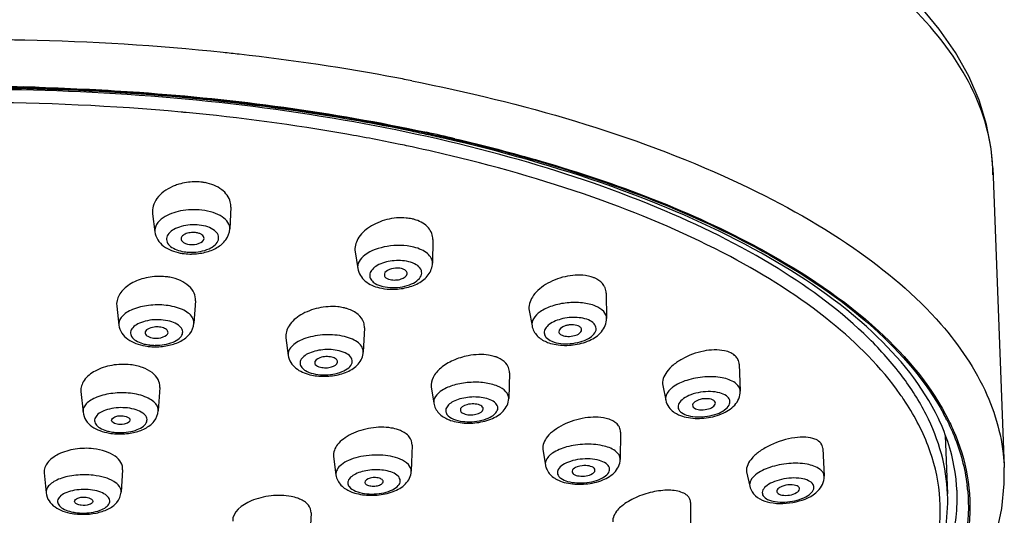
# Model space of a CAD drawing. Units: millimetres. Extents: x 72 to 8980, y -1552 to 626.
# Drawn here: x 7684 to 7727, y -81 to -60 of the extents above; entities that cross this region are included whole.
import ezdxf

# ---------------------------------------------------------------- set-up
doc = ezdxf.new("R2010")
doc.units = ezdxf.units.MM
doc.header["$MEASUREMENT"] = 0

msp = doc.modelspace()

# ---------------------------------------------------------------- linework, layer by layer
for p, q in [((7691.25, -63.915), (7691.224, -63.913)), ((7726.567, -66.336), (7726.567, -66.335)), ((7726.567, -66.335), (7727.071, -79.403)), ((7726.573, -66.64), (7726.567, -66.336)), ((7693.384, -68.058), (7693.338, -69.005)), ((7689.977, -68.339), (7690.075, -69.127)), ((7702.183, -69.464), (7702.169, -70.493)), ((7698.798, -70.005), (7698.912, -70.727)), ((7709.733, -71.798), (7709.751, -72.903)), ((7688.415, -72.365), (7688.508, -73.189)), ((7691.842, -72.138), (7691.777, -73.112)), ((7706.376, -72.558), (7706.502, -73.231)), ((7699.2, -73.316), (7699.153, -74.367)), ((7695.784, -73.755), (7695.887, -74.514)), ((7715.523, -74.901), (7715.568, -76.071)), ((7705.516, -75.268), (7705.486, -76.39)), ((7702.114, -75.887), (7702.223, -76.596)), ((7712.194, -75.828), (7712.326, -76.466)), ((7686.855, -76.086), (7686.947, -76.986)), ((7690.293, -75.905), (7690.226, -76.927)), ((7710.36, -77.862), (7710.346, -79.043)), ((7724.501, -77.997), (7724.6, -80.545)), ((7701.279, -78.423), (7701.241, -79.563)), ((7706.973, -78.62), (7707.085, -79.292)), ((7719.162, -78.563), (7719.224, -79.781)), ((7697.858, -78.916), (7697.965, -79.722)), ((7685.258, -79.629), (7685.339, -80.5)), ((7688.674, -79.497), (7688.604, -80.467)), ((7715.85, -79.587), (7715.987, -80.215)), ((7727.07, -79.392), (7727.071, -79.403)), ((7717.165, -80.463), (7717.178, -80.492)), ((7725.002, -80.387), (7725.003, -80.392)), ((7713.404, -80.922), (7713.4, -82.144)), ((7696.881, -81.38), (7696.823, -82.443))]:
    msp.add_line(p, q)
for points in [[(7726.567, -66.333), (7726.5, -65.52), (7726.3, -64.456), (7725.974, -63.399), (7725.52, -62.35), (7724.939, -61.314), (7724.236, -60.297), (7723.416, -59.308)], [(7709.077, -95.722), (7710.942, -95.083), (7712.738, -94.396), (7714.458, -93.662), (7716.095, -92.883), (7717.636, -92.063), (7719.074, -91.205), (7720.407, -90.31), (7721.623, -89.385), (7722.721, -88.432), (7723.699, -87.453), (7724.554, -86.452), (7725.285, -85.433), (7725.892, -84.396), (7726.375, -83.342), (7726.734, -82.272), (7726.967, -81.191), (7727.071, -80.106), (7727.07, -79.392)]]:
    msp.add_lwpolyline(points)
for centre, radius, start, end in [((7682.229, -166.66), 105.903, 88.81912, 89.21306), ((7682.293, -164.475), 103.717, 84.04844, 88.82957), ((7682.796, -158.888), 98.108, 83.58807, 84.00261), ((7683.431, -153.555), 92.738, 79.32465, 83.61019), ((7684.904, -145.129), 84.185, 78.78812, 79.24713), ((7682.227, -165.279), 102.482, 88.81936, 90.00042), ((7682.226, -165.025), 102.198, 88.71895, 89.99979), ((7682.233, -164.961), 102.164, 88.42469, 88.81912), ((7682.227, -164.99), 102.163, 88.57664, 88.71913), ((7682.282, -160.844), 97.342, 84.7296, 90.03307), ((7682.583, -157.272), 93.758, 84.58193, 84.69612), ((7685.439, -140.706), 77.588, 77.76045, 78.29693), ((7685.841, -138.857), 75.696, 77.178, 77.76068), ((7685.881, -139.241), 76.152, 76.90279, 77.85564), ((7686.189, -137.324), 74.124, 76.79084, 77.17722), ((7685.221, -140.218), 76.492, 78.06699, 78.34292), ((7685.901, -137.072), 73.274, 76.53139, 78.07927), ((7718.629, -66.637), 7.944, 2.8618, 7.1037), ((7718.642, -66.636), 7.931, 2.1761, 2.8589), ((7691.755, -69.179), 2.216, 112.1705, 114.3875), ((7691.84, -69.354), 2.405, 84.3166, 91.3068), ((7691.851, -69.221), 2.272, 83.5402, 84.2669), ((7691.858, -69.169), 2.219, 79.4884, 83.5517), ((7692.576, -68.018), 0.809, 357.2154, 13.5909), ((7700.874, -70.38), 1.857, 76.2935, 77.8479), ((7700.903, -70.267), 1.741, 71.6116, 76.3218), ((7699.822, -100.465), 34.819, 61.2745, 61.487), ((7691.622, -67.72), 2.374, 259.3908, 263.5563), ((7691.645, -67.509), 2.587, 263.5916, 270.6449), ((7691.66, -67.94), 2.08, 263.5964, 270.0215), ((7690.279, -73.643), 2.572, 84.359, 90.8749), ((7690.291, -73.498), 2.427, 83.5404, 84.3135), ((7690.299, -73.436), 2.364, 79.7061, 83.5523), ((7708.714, -72.34), 1.303, 67.1114, 69.9483), ((7708.768, -72.215), 1.167, 61.1506, 67.1557), ((7697.821, -74.589), 2.203, 78.04, 84.1432), ((7697.865, -74.371), 1.98, 76.2949, 77.969), ((7697.898, -74.237), 1.842, 71.8372, 76.323), ((7690.077, -71.589), 2.549, 260.4393, 263.5516), ((7690.098, -71.387), 2.751, 263.5891, 270.2076), ((7690.108, -71.831), 2.244, 263.5924, 269.5634), ((7704.468, -75.886), 1.384, 67.1182, 70.2244), ((7704.532, -75.736), 1.221, 61.3804, 67.1592), ((7714.831, -75.107), 0.775, 53.847, 58.5623), ((7712.839, -83.037), 11.862, 33.809, 35.1173), ((7715.327, -81.962), 10.338, 26.691, 28.3942), ((7709.643, -78.091), 0.818, 53.8682, 59.1787), ((7688.528, -75.318), 2.618, 260.4791, 263.5519), ((7688.55, -75.105), 2.832, 263.5885, 270.0629), ((7688.557, -75.554), 2.323, 263.5908, 269.3814), ((7718.758, -78.591), 0.407, 32.4072, 37.6901), ((7718.777, -78.579), 0.385, 20.7807, 32.3947), ((7717.656, -81.128), 7.853, 5.5945, 7.0688), ((7712.988, -80.941), 0.422, 32.4362, 39.0249), ((7713.018, -80.921), 0.387, 20.8071, 32.423), ((7686.925, -78.732), 2.704, 260.5464, 263.5524), ((7686.949, -78.504), 2.934, 263.5872, 269.8264), ((7686.952, -78.96), 2.424, 263.5884, 269.1052)]:
    msp.add_arc(centre, radius, start, end)
for points, knots in [([(7726.512, -65.654), (7726.36, -64.433), (7725.373, -61.845), (7722.416, -58.495), (7718.101, -55.492), (7712.572, -52.888), (7705.986, -50.761), (7695.827, -48.598), (7687.74, -47.971), (7682.226, -47.971)], [0, 0, 0, 0, 0.073165, 0.159209, 0.262074, 0.383519, 0.521047, 0.6724, 1, 1, 1, 1]), ([(7701.273, -62.551), (7706.064, -63.501), (7712.782, -65.399), (7720.341, -69.497), (7723.205, -71.89), (7724.31, -73.157)], [0, 0, 0, 0, 0.569885, 0.803856, 1, 1, 1, 1]), ([(7701.177, -64.731), (7699.68, -64.421), (7693.421, -63.314), (7687.05, -62.874), (7682.226, -62.874)], [0, 0, 0, 0, 0.240678, 1, 1, 1, 1]), ([(7724.6, -80.545), (7724.577, -79.96), (7724.389, -78.763), (7723.701, -77.021), (7722.62, -75.326), (7720.58, -73.044), (7717.039, -70.431), (7711.737, -67.83), (7705.361, -65.699), (7698.14, -64.118), (7690.333, -63.144), (7684.955, -62.926), (7682.226, -62.926)], [0, 0, 0, 0, 0.035851, 0.073425, 0.113945, 0.158293, 0.260234, 0.380876, 0.518799, 0.67087, 0.832879, 1, 1, 1, 1]), ([(7684.764, -62.858), (7686.362, -62.898), (7692.529, -63.197), (7698.678, -64.064), (7703.136, -65.103)], [0, 0, 0, 0, 0.25875, 1, 1, 1, 1]), ([(7685.041, -62.836), (7686.499, -62.876), (7692.154, -63.154), (7697.792, -63.908), (7701.901, -64.793)], [0, 0, 0, 0, 0.257574, 1, 1, 1, 1]), ([(7700.676, -65.303), (7699.933, -65.15), (7696.874, -64.566), (7693.781, -64.155), (7691.436, -63.933)], [0, 0, 0, 0, 0.243566, 1, 1, 1, 1]), ([(7716.497, -70.065), (7714.558, -68.982), (7710.179, -67.064), (7705.597, -65.741), (7703.126, -65.161)], [0, 0, 0, 0, 0.466589, 1, 1, 1, 1]), ([(7703.136, -65.103), (7704.404, -65.399), (7709.009, -66.603), (7713.512, -68.305), (7716.544, -69.972)], [0, 0, 0, 0, 0.273501, 1, 1, 1, 1]), ([(7703.137, -65.07), (7704.393, -65.362), (7708.96, -66.552), (7713.427, -68.23), (7716.443, -69.869)], [0, 0, 0, 0, 0.273092, 1, 1, 1, 1]), ([(7722.542, -76.213), (7721.705, -75.023), (7719.402, -72.735), (7714.951, -69.944), (7709.355, -67.554), (7705.195, -66.347), (7702.968, -65.813)], [0, 0, 0, 0, 0.193419, 0.425168, 0.695503, 1, 1, 1, 1]), ([(7690.84, -67.161), (7690.582, -67.278), (7690.231, -67.524), (7689.986, -67.989), (7689.964, -68.229), (7689.977, -68.341)], [0, 0, 0, 0, 0.548356, 0.782969, 1, 1, 1, 1]), ([(7691.785, -66.95), (7691.562, -66.954), (7691.265, -67.001), (7690.986, -67.099), (7690.919, -67.127)], [0, 0, 0, 0, 0.754419, 1, 1, 1, 1]), ([(7693.362, -67.828), (7693.311, -67.619), (7692.993, -67.203), (7692.523, -67.035), (7692.263, -66.987)], [0, 0, 0, 0, 0.449106, 1, 1, 1, 1]), ([(7692.125, -68.183), (7691.817, -68.148), (7691.228, -68.172), (7690.66, -68.366), (7690.434, -68.52)], [0, 0, 0, 0, 0.530993, 1, 1, 1, 1]), ([(7690.434, -68.52), (7690.322, -68.596), (7690.132, -68.763), (7690.062, -69.019), (7690.075, -69.127)], [0, 0, 0, 0, 0.55428, 1, 1, 1, 1]), ([(7693.338, -69.005), (7693.342, -68.908), (7693.275, -68.688), (7692.999, -68.442), (7692.602, -68.264), (7692.292, -68.202), (7692.125, -68.183)], [0, 0, 0, 0, 0.184235, 0.405964, 0.680857, 1, 1, 1, 1]), ([(7701.023, -68.527), (7700.742, -68.501), (7700.173, -68.553), (7699.429, -68.869), (7698.89, -69.361), (7698.768, -69.815), (7698.798, -70.006)], [0, 0, 0, 0, 0.284912, 0.564662, 0.804883, 1, 1, 1, 1]), ([(7692.011, -68.834), (7691.751, -68.804), (7691.361, -68.831), (7690.916, -69.003), (7690.68, -69.177), (7690.56, -69.406), (7690.621, -69.649), (7690.825, -69.832), (7691.004, -69.909), (7691.107, -69.941)], [0, 0, 0, 0, 0.321411, 0.464623, 0.582138, 0.675366, 0.762604, 0.8679, 1, 1, 1, 1]), ([(7691.661, -70.02), (7691.924, -70.02), (7692.304, -69.957), (7692.697, -69.724), (7692.865, -69.503), (7692.851, -69.242), (7692.661, -69.038), (7692.371, -68.897), (7692.138, -68.848), (7692.011, -68.834)], [0, 0, 0, 0, 0.311075, 0.437066, 0.53593, 0.621962, 0.721841, 0.848985, 1, 1, 1, 1]), ([(7691.674, -70.095), (7691.872, -70.093), (7692.257, -70.046), (7692.783, -69.849), (7693.199, -69.509), (7693.33, -69.172), (7693.338, -69.005)], [0, 0, 0, 0, 0.274758, 0.531823, 0.768736, 1, 1, 1, 1]), ([(7702.183, -69.462), (7702.185, -69.282), (7702.023, -68.879), (7701.655, -68.683), (7701.452, -68.615)], [0, 0, 0, 0, 0.456763, 1, 1, 1, 1]), ([(7690.075, -69.127), (7690.09, -69.25), (7690.18, -69.491), (7690.541, -69.867), (7690.925, -70.005), (7691.185, -70.053)], [0, 0, 0, 0, 0.241436, 0.483423, 1, 1, 1, 1]), ([(7691.848, -69.162), (7691.769, -69.153), (7691.612, -69.156), (7691.406, -69.213), (7691.251, -69.31), (7691.214, -69.419), (7691.223, -69.462)], [0, 0, 0, 0, 0.312024, 0.60223, 0.830498, 1, 1, 1, 1]), ([(7691.223, -69.462), (7691.229, -69.49), (7691.305, -69.624), (7691.472, -69.665), (7691.591, -69.679)], [0, 0, 0, 0, 0.190508, 1, 1, 1, 1]), ([(7691.591, -69.679), (7691.731, -69.694), (7691.964, -69.681), (7692.206, -69.52), (7692.218, -69.425)], [0, 0, 0, 0, 0.59328, 1, 1, 1, 1]), ([(7692.218, -69.425), (7692.226, -69.361), (7692.146, -69.251), (7691.998, -69.189), (7691.901, -69.168), (7691.848, -69.162)], [0, 0, 0, 0, 0.394446, 0.673721, 1, 1, 1, 1]), ([(7701.349, -69.797), (7700.975, -69.706), (7700.224, -69.7), (7699.493, -69.935), (7699.215, -70.149)], [0, 0, 0, 0, 0.5238, 1, 1, 1, 1]), ([(7702.169, -70.493), (7702.17, -70.418), (7702.127, -70.256), (7701.947, -70.055), (7701.679, -69.896), (7701.466, -69.826), (7701.349, -69.797)], [0, 0, 0, 0, 0.1953, 0.417971, 0.686027, 1, 1, 1, 1]), ([(7699.215, -70.149), (7699.116, -70.225), (7698.95, -70.389), (7698.897, -70.628), (7698.912, -70.727)], [0, 0, 0, 0, 0.552731, 1, 1, 1, 1]), ([(7724.201, -77.263), (7723.524, -75.843), (7721.2, -73.026), (7718.227, -71.031), (7716.497, -70.065)], [0, 0, 0, 0, 0.44251, 1, 1, 1, 1]), ([(7716.544, -69.972), (7718.265, -70.919), (7721.262, -72.892), (7723.661, -75.639), (7724.421, -77.046)], [0, 0, 0, 0, 0.551216, 1, 1, 1, 1]), ([(7716.556, -69.931), (7718.356, -70.917), (7721.472, -72.972), (7723.924, -75.883), (7724.658, -77.366)], [0, 0, 0, 0, 0.553571, 1, 1, 1, 1]), ([(7698.912, -70.727), (7698.946, -70.938), (7699.211, -71.344), (7699.634, -71.513), (7699.854, -71.566)], [0, 0, 0, 0, 0.485202, 1, 1, 1, 1]), ([(7701.13, -70.43), (7700.898, -70.373), (7700.422, -70.359), (7699.869, -70.508), (7699.55, -70.74), (7699.422, -70.94), (7699.439, -71.162), (7699.533, -71.271), (7699.588, -71.317)], [0, 0, 0, 0, 0.312121, 0.609841, 0.728131, 0.822411, 0.90562, 1, 1, 1, 1]), ([(7700.003, -71.508), (7700.282, -71.576), (7700.723, -71.575), (7701.245, -71.421), (7701.541, -71.245), (7701.721, -71.006), (7701.68, -70.726), (7701.447, -70.531), (7701.246, -70.458), (7701.13, -70.43)], [0, 0, 0, 0, 0.312804, 0.46353, 0.58932, 0.685655, 0.768869, 0.86951, 1, 1, 1, 1]), ([(7700.815, -70.732), (7700.729, -70.711), (7700.478, -70.683), (7700.027, -70.841), (7700.071, -71.027)], [0, 0, 0, 0, 0.31648, 1, 1, 1, 1]), ([(7700.312, -71.629), (7700.53, -71.639), (7700.959, -71.604), (7701.547, -71.406), (7702.021, -71.049), (7702.166, -70.675), (7702.169, -70.493)], [0, 0, 0, 0, 0.274406, 0.534719, 0.771196, 1, 1, 1, 1]), ([(7701.065, -70.955), (7701.069, -70.907), (7701, -70.787), (7700.883, -70.748), (7700.815, -70.732)], [0, 0, 0, 0, 0.411111, 1, 1, 1, 1]), ([(7690.239, -71.071), (7689.995, -71.075), (7689.522, -71.146), (7688.913, -71.426), (7688.488, -71.841), (7688.397, -72.207), (7688.415, -72.366)], [0, 0, 0, 0, 0.298277, 0.573203, 0.804945, 1, 1, 1, 1]), ([(7691.842, -72.137), (7691.85, -72.022), (7691.804, -71.774), (7691.561, -71.46), (7691.184, -71.228), (7690.883, -71.14), (7690.721, -71.11)], [0, 0, 0, 0, 0.209365, 0.437311, 0.700591, 1, 1, 1, 1]), ([(7700.071, -71.027), (7700.076, -71.047), (7700.126, -71.143), (7700.237, -71.186), (7700.318, -71.206)], [0, 0, 0, 0, 0.199724, 1, 1, 1, 1]), ([(7700.318, -71.206), (7700.398, -71.226), (7700.567, -71.236), (7700.829, -71.195), (7701.054, -71.07), (7701.065, -70.955)], [0, 0, 0, 0, 0.291626, 0.588313, 1, 1, 1, 1]), ([(7708.831, -71.035), (7708.538, -70.994), (7707.923, -71.041), (7707.221, -71.319), (7706.761, -71.665), (7706.452, -72.014), (7706.34, -72.362), (7706.377, -72.56)], [0, 0, 0, 0, 0.277173, 0.563328, 0.694468, 0.8114, 1, 1, 1, 1]), ([(7709.161, -71.116), (7709.136, -71.107), (7709.028, -71.071), (7708.916, -71.047), (7708.831, -71.035)], [0, 0, 0, 0, 0.239402, 1, 1, 1, 1]), ([(7699.588, -71.317), (7699.614, -71.339), (7699.74, -71.427), (7699.887, -71.48), (7700.003, -71.508)], [0, 0, 0, 0, 0.22116, 1, 1, 1, 1]), ([(7709.69, -71.575), (7709.675, -71.537), (7709.594, -71.378), (7709.45, -71.258), (7709.331, -71.193)], [0, 0, 0, 0, 0.234659, 1, 1, 1, 1]), ([(7690.564, -72.333), (7690.311, -72.304), (7689.814, -72.308), (7689.229, -72.442), (7688.849, -72.634), (7688.647, -72.798), (7688.521, -72.986), (7688.501, -73.125), (7688.508, -73.189)], [0, 0, 0, 0, 0.313333, 0.60481, 0.72879, 0.834033, 0.922002, 1, 1, 1, 1]), ([(7691.777, -73.112), (7691.783, -73.021), (7691.725, -72.841), (7691.526, -72.648), (7691.151, -72.437), (7690.807, -72.36), (7690.564, -72.333)], [0, 0, 0, 0, 0.176274, 0.335825, 0.52846, 1, 1, 1, 1]), ([(7698.046, -72.398), (7697.765, -72.369), (7697.198, -72.408), (7696.45, -72.691), (7695.9, -73.139), (7695.76, -73.574), (7695.784, -73.755)], [0, 0, 0, 0, 0.290103, 0.572915, 0.811424, 1, 1, 1, 1]), ([(7709.27, -72.366), (7709.09, -72.29), (7708.675, -72.199), (7708.03, -72.202), (7707.399, -72.331), (7707.013, -72.505), (7706.854, -72.617)], [0, 0, 0, 0, 0.234003, 0.500932, 0.767391, 1, 1, 1, 1]), ([(7709.751, -72.903), (7709.749, -72.794), (7709.627, -72.547), (7709.4, -72.421), (7709.27, -72.366)], [0, 0, 0, 0, 0.434594, 1, 1, 1, 1]), ([(7699.171, -73.087), (7699.128, -72.95), (7698.928, -72.681), (7698.637, -72.54), (7698.473, -72.487)], [0, 0, 0, 0, 0.453006, 1, 1, 1, 1]), ([(7706.854, -72.617), (7706.741, -72.696), (7706.549, -72.864), (7706.482, -73.125), (7706.502, -73.231)], [0, 0, 0, 0, 0.563986, 1, 1, 1, 1]), ([(7708.96, -72.969), (7708.756, -72.883), (7708.402, -72.84), (7707.941, -72.883), (7707.602, -72.971), (7707.319, -73.104), (7707.116, -73.271), (7707.012, -73.474), (7707.042, -73.612), (7707.073, -73.665)], [0, 0, 0, 0, 0.281744, 0.438987, 0.590469, 0.724846, 0.834761, 0.921322, 1, 1, 1, 1]), ([(7688.508, -73.189), (7688.523, -73.313), (7688.616, -73.558), (7688.893, -73.831), (7689.251, -74.011), (7689.515, -74.079), (7689.654, -74.102)], [0, 0, 0, 0, 0.240578, 0.480487, 0.730411, 1, 1, 1, 1]), ([(7690.445, -72.973), (7690.184, -72.943), (7689.796, -72.964), (7689.349, -73.121), (7689.113, -73.278), (7688.988, -73.493), (7689.051, -73.725), (7689.257, -73.893), (7689.434, -73.966), (7689.536, -73.996)], [0, 0, 0, 0, 0.328245, 0.472916, 0.589407, 0.678941, 0.762208, 0.866339, 1, 1, 1, 1]), ([(7690.28, -73.277), (7690.201, -73.269), (7689.989, -73.261), (7689.625, -73.393), (7689.653, -73.548)], [0, 0, 0, 0, 0.335025, 1, 1, 1, 1]), ([(7690.091, -74.074), (7690.354, -74.077), (7690.73, -74.022), (7691.127, -73.81), (7691.274, -73.632), (7691.295, -73.481), (7691.257, -73.332), (7691.093, -73.165), (7690.803, -73.034), (7690.572, -72.987), (7690.445, -72.973)], [0, 0, 0, 0, 0.316155, 0.441741, 0.537397, 0.578729, 0.62041, 0.718254, 0.84629, 1, 1, 1, 1]), ([(7690.108, -74.139), (7690.305, -74.138), (7690.685, -74.098), (7691.206, -73.92), (7691.628, -73.604), (7691.766, -73.276), (7691.777, -73.112)], [0, 0, 0, 0, 0.276553, 0.53336, 0.768687, 1, 1, 1, 1]), ([(7690.65, -73.524), (7690.654, -73.496), (7690.631, -73.408), (7690.485, -73.316), (7690.356, -73.286), (7690.28, -73.277)], [0, 0, 0, 0, 0.176623, 0.524159, 1, 1, 1, 1]), ([(7706.502, -73.231), (7706.531, -73.388), (7706.697, -73.688), (7706.979, -73.862), (7707.128, -73.925)], [0, 0, 0, 0, 0.496369, 1, 1, 1, 1]), ([(7707.367, -73.896), (7707.615, -74.001), (7708.048, -74.035), (7708.593, -73.938), (7709.007, -73.785), (7709.373, -73.453), (7709.211, -73.094), (7709.051, -73.008), (7708.96, -72.969)], [0, 0, 0, 0, 0.298463, 0.460773, 0.607132, 0.806103, 0.890349, 1, 1, 1, 1]), ([(7707.554, -74.044), (7707.798, -74.084), (7708.295, -74.086), (7708.987, -73.907), (7709.569, -73.541), (7709.754, -73.11), (7709.751, -72.903)], [0, 0, 0, 0, 0.269538, 0.535779, 0.773983, 1, 1, 1, 1]), ([(7708.514, -73.229), (7708.43, -73.193), (7708.284, -73.172), (7708.088, -73.188), (7707.875, -73.231), (7707.636, -73.377), (7707.67, -73.502)], [0, 0, 0, 0, 0.284076, 0.443209, 0.598762, 1, 1, 1, 1]), ([(7708.661, -73.403), (7708.663, -73.368), (7708.629, -73.286), (7708.556, -73.246), (7708.514, -73.229)], [0, 0, 0, 0, 0.433608, 1, 1, 1, 1]), ([(7724.31, -73.157), (7725.113, -74.078), (7726.442, -76.009), (7727.027, -78.307), (7727.07, -79.392)], [0, 0, 0, 0, 0.529428, 1, 1, 1, 1]), ([(7689.653, -73.548), (7689.664, -73.606), (7689.792, -73.716), (7689.935, -73.746), (7690.022, -73.756)], [0, 0, 0, 0, 0.401004, 1, 1, 1, 1]), ([(7690.022, -73.756), (7690.162, -73.771), (7690.387, -73.762), (7690.637, -73.616), (7690.65, -73.524)], [0, 0, 0, 0, 0.601972, 1, 1, 1, 1]), ([(7698.334, -73.693), (7698.06, -73.626), (7697.625, -73.593), (7697.062, -73.653), (7696.665, -73.75), (7696.327, -73.892), (7696.069, -74.07), (7695.904, -74.28), (7695.877, -74.443), (7695.887, -74.514)], [0, 0, 0, 0, 0.29768, 0.45125, 0.596577, 0.726318, 0.835649, 0.924326, 1, 1, 1, 1]), ([(7699.153, -74.367), (7699.156, -74.296), (7699.115, -74.138), (7698.936, -73.945), (7698.667, -73.791), (7698.452, -73.722), (7698.334, -73.693)], [0, 0, 0, 0, 0.188099, 0.407957, 0.678805, 1, 1, 1, 1]), ([(7707.073, -73.665), (7707.086, -73.689), (7707.162, -73.791), (7707.276, -73.857), (7707.367, -73.896)], [0, 0, 0, 0, 0.216907, 1, 1, 1, 1]), ([(7707.67, -73.502), (7707.673, -73.516), (7707.702, -73.578), (7707.764, -73.616), (7707.813, -73.636)], [0, 0, 0, 0, 0.212498, 1, 1, 1, 1]), ([(7707.813, -73.636), (7707.891, -73.67), (7708.075, -73.698), (7708.338, -73.664), (7708.557, -73.58), (7708.658, -73.459), (7708.661, -73.403)], [0, 0, 0, 0, 0.267321, 0.565878, 0.82401, 1, 1, 1, 1]), ([(7689.536, -73.996), (7689.561, -74.004), (7689.667, -74.032), (7689.775, -74.051), (7689.858, -74.06)], [0, 0, 0, 0, 0.240375, 1, 1, 1, 1]), ([(7707.128, -73.925), (7707.161, -73.939), (7707.299, -73.991), (7707.444, -74.026), (7707.554, -74.044)], [0, 0, 0, 0, 0.240808, 1, 1, 1, 1]), ([(7695.887, -74.514), (7695.901, -74.622), (7695.979, -74.834), (7696.285, -75.168), (7696.61, -75.3), (7696.831, -75.354)], [0, 0, 0, 0, 0.24577, 0.48949, 1, 1, 1, 1]), ([(7698.104, -74.313), (7697.871, -74.256), (7697.397, -74.236), (7696.843, -74.365), (7696.52, -74.576), (7696.389, -74.763), (7696.405, -74.976), (7696.499, -75.076), (7696.554, -75.12)], [0, 0, 0, 0, 0.318584, 0.61969, 0.736764, 0.827694, 0.907106, 1, 1, 1, 1]), ([(7696.969, -75.305), (7697.106, -75.339), (7697.396, -75.373), (7697.824, -75.345), (7698.212, -75.244), (7698.51, -75.087), (7698.667, -74.893), (7698.679, -74.731), (7698.62, -74.574), (7698.419, -74.411), (7698.22, -74.342), (7698.104, -74.313)], [0, 0, 0, 0, 0.15589, 0.319059, 0.47071, 0.59531, 0.688004, 0.727811, 0.768747, 0.868207, 1, 1, 1, 1]), ([(7697.786, -74.591), (7697.7, -74.571), (7697.518, -74.561), (7697.258, -74.592), (7697.017, -74.744), (7697.039, -74.85)], [0, 0, 0, 0, 0.309121, 0.617569, 1, 1, 1, 1]), ([(7697.133, -75.407), (7697.36, -75.432), (7697.812, -75.425), (7698.44, -75.265), (7698.967, -74.938), (7699.144, -74.556), (7699.153, -74.367)], [0, 0, 0, 0, 0.274631, 0.537295, 0.772744, 1, 1, 1, 1]), ([(7698.035, -74.806), (7698.041, -74.76), (7697.968, -74.643), (7697.853, -74.608), (7697.786, -74.591)], [0, 0, 0, 0, 0.400206, 1, 1, 1, 1]), ([(7704.612, -74.503), (7704.469, -74.481), (7704.17, -74.466), (7703.644, -74.526), (7703.071, -74.705), (7702.537, -75.023), (7702.173, -75.419), (7702.093, -75.75), (7702.115, -75.889)], [0, 0, 0, 0, 0.136714, 0.281995, 0.500568, 0.700509, 0.866535, 1, 1, 1, 1]), ([(7704.936, -74.583), (7704.911, -74.574), (7704.805, -74.539), (7704.696, -74.516), (7704.612, -74.503)], [0, 0, 0, 0, 0.239373, 1, 1, 1, 1]), ([(7714.887, -74.313), (7714.591, -74.249), (7713.935, -74.287), (7713.182, -74.56), (7712.657, -74.915), (7712.305, -75.262), (7712.152, -75.626), (7712.194, -75.828)], [0, 0, 0, 0, 0.26609, 0.560429, 0.69745, 0.818083, 1, 1, 1, 1]), ([(7715.235, -74.446), (7715.211, -74.431), (7715.101, -74.371), (7714.98, -74.333), (7714.887, -74.313)], [0, 0, 0, 0, 0.231837, 1, 1, 1, 1]), ([(7689.014, -74.92), (7688.745, -74.89), (7688.211, -74.909), (7687.502, -75.139), (7686.976, -75.528), (7686.838, -75.921), (7686.856, -76.088)], [0, 0, 0, 0, 0.298817, 0.58134, 0.814811, 1, 1, 1, 1]), ([(7690.293, -75.905), (7690.3, -75.789), (7690.241, -75.533), (7689.954, -75.228), (7689.528, -75.013), (7689.194, -74.94), (7689.014, -74.92)], [0, 0, 0, 0, 0.198193, 0.423128, 0.691924, 1, 1, 1, 1]), ([(7697.039, -74.85), (7697.043, -74.87), (7697.093, -74.967), (7697.205, -75.007), (7697.287, -75.027)], [0, 0, 0, 0, 0.192879, 1, 1, 1, 1]), ([(7697.287, -75.027), (7697.366, -75.047), (7697.535, -75.059), (7697.792, -75.026), (7698.022, -74.916), (7698.035, -74.806)], [0, 0, 0, 0, 0.295698, 0.595345, 1, 1, 1, 1]), ([(7705.475, -75.038), (7705.461, -75.001), (7705.379, -74.845), (7705.235, -74.729), (7705.117, -74.664)], [0, 0, 0, 0, 0.231087, 1, 1, 1, 1]), ([(7696.554, -75.12), (7696.58, -75.141), (7696.707, -75.226), (7696.854, -75.277), (7696.969, -75.305)], [0, 0, 0, 0, 0.219166, 1, 1, 1, 1]), ([(7715.348, -75.714), (7715.186, -75.595), (7714.735, -75.449), (7714.01, -75.423), (7713.268, -75.56), (7712.807, -75.767), (7712.626, -75.905)], [0, 0, 0, 0, 0.211299, 0.479874, 0.759846, 1, 1, 1, 1]), ([(7705.006, -75.857), (7704.825, -75.78), (7704.41, -75.684), (7703.765, -75.672), (7703.133, -75.779), (7702.743, -75.934), (7702.581, -76.037)], [0, 0, 0, 0, 0.235494, 0.503904, 0.770234, 1, 1, 1, 1]), ([(7705.486, -76.39), (7705.489, -76.284), (7705.366, -76.034), (7705.138, -75.912), (7705.006, -75.857)], [0, 0, 0, 0, 0.425539, 1, 1, 1, 1]), ([(7715.568, -76.071), (7715.567, -76.038), (7715.542, -75.896), (7715.437, -75.779), (7715.348, -75.714)], [0, 0, 0, 0, 0.230149, 1, 1, 1, 1]), ([(7689.01, -76.166), (7688.757, -76.138), (7688.261, -76.139), (7687.676, -76.267), (7687.295, -76.451), (7687.091, -76.608), (7686.963, -76.789), (7686.941, -76.925), (7686.947, -76.986)], [0, 0, 0, 0, 0.315212, 0.608007, 0.732107, 0.836921, 0.923767, 1, 1, 1, 1]), ([(7690.226, -76.927), (7690.232, -76.838), (7690.172, -76.663), (7689.972, -76.475), (7689.596, -76.269), (7689.253, -76.194), (7689.01, -76.166)], [0, 0, 0, 0, 0.173047, 0.331802, 0.524943, 1, 1, 1, 1]), ([(7702.581, -76.037), (7702.471, -76.108), (7702.283, -76.254), (7702.208, -76.497), (7702.223, -76.596)], [0, 0, 0, 0, 0.568687, 1, 1, 1, 1]), ([(7704.68, -76.446), (7704.484, -76.363), (7704.146, -76.313), (7703.701, -76.335), (7703.369, -76.401), (7703.084, -76.509), (7702.87, -76.65), (7702.74, -76.821), (7702.738, -76.954), (7702.757, -77.007)], [0, 0, 0, 0, 0.281183, 0.438165, 0.590225, 0.726312, 0.838552, 0.925859, 1, 1, 1, 1]), ([(7712.457, -76.063), (7712.406, -76.123), (7712.325, -76.248), (7712.313, -76.401), (7712.326, -76.466)], [0, 0, 0, 0, 0.538064, 1, 1, 1, 1]), ([(7712.626, -75.905), (7712.609, -75.918), (7712.549, -75.966), (7712.493, -76.02), (7712.457, -76.063)], [0, 0, 0, 0, 0.265363, 1, 1, 1, 1]), ([(7714.968, -76.279), (7714.882, -76.216), (7714.653, -76.125), (7714.268, -76.078), (7713.843, -76.106), (7713.438, -76.207), (7713.112, -76.368), (7712.888, -76.57), (7712.84, -76.837), (7712.954, -76.961), (7713.017, -77.008)], [0, 0, 0, 0, 0.118536, 0.266675, 0.430002, 0.589564, 0.727452, 0.832874, 0.912794, 1, 1, 1, 1]), ([(7713.017, -77.008), (7713.103, -77.071), (7713.332, -77.161), (7713.717, -77.208), (7714.142, -77.18), (7714.547, -77.079), (7714.873, -76.918), (7715.097, -76.716), (7715.145, -76.449), (7715.032, -76.325), (7714.968, -76.279)], [0, 0, 0, 0, 0.118536, 0.266675, 0.430002, 0.589564, 0.727452, 0.832874, 0.912794, 1, 1, 1, 1]), ([(7713.22, -77.208), (7713.471, -77.263), (7713.998, -77.279), (7714.734, -77.113), (7715.272, -76.794), (7715.529, -76.409), (7715.572, -76.183), (7715.568, -76.071)], [0, 0, 0, 0, 0.26428, 0.532819, 0.771551, 0.885115, 1, 1, 1, 1]), ([(7702.223, -76.596), (7702.248, -76.757), (7702.413, -77.067), (7702.702, -77.242), (7702.854, -77.306)], [0, 0, 0, 0, 0.496969, 1, 1, 1, 1]), ([(7703.076, -77.286), (7703.325, -77.391), (7703.759, -77.432), (7704.302, -77.358), (7704.664, -77.231), (7704.926, -77.06), (7705.051, -76.812), (7704.927, -76.567), (7704.771, -76.484), (7704.68, -76.446)], [0, 0, 0, 0, 0.301595, 0.464622, 0.610194, 0.724729, 0.808926, 0.890362, 1, 1, 1, 1]), ([(7703.28, -77.428), (7703.519, -77.47), (7704.008, -77.482), (7704.692, -77.335), (7705.189, -77.049), (7705.434, -76.7), (7705.484, -76.494), (7705.486, -76.39)], [0, 0, 0, 0, 0.270186, 0.535527, 0.771261, 0.884929, 1, 1, 1, 1]), ([(7704.231, -76.681), (7704.147, -76.646), (7703.946, -76.619), (7703.66, -76.636), (7703.354, -76.792), (7703.382, -76.915)], [0, 0, 0, 0, 0.287313, 0.603604, 1, 1, 1, 1]), ([(7704.377, -76.852), (7704.378, -76.836), (7704.367, -76.755), (7704.288, -76.705), (7704.231, -76.681)], [0, 0, 0, 0, 0.208629, 1, 1, 1, 1]), ([(7714.422, -76.483), (7714.35, -76.43), (7714.2, -76.397), (7713.996, -76.4), (7713.758, -76.435), (7713.459, -76.58), (7713.5, -76.721)], [0, 0, 0, 0, 0.256554, 0.416332, 0.579196, 1, 1, 1, 1]), ([(7713.563, -76.804), (7713.63, -76.853), (7713.825, -76.899), (7714.111, -76.876), (7714.359, -76.795), (7714.487, -76.663), (7714.49, -76.601)], [0, 0, 0, 0, 0.241016, 0.545279, 0.820564, 1, 1, 1, 1]), ([(7714.49, -76.601), (7714.491, -76.568), (7714.468, -76.52), (7714.433, -76.49), (7714.422, -76.483)], [0, 0, 0, 0, 0.713944, 1, 1, 1, 1]), ([(7715.5, -92.147), (7717.305, -91.16), (7719.782, -89.518), (7722.315, -86.784), (7723.572, -84.75), (7724.259, -82.642), (7724.343, -80.498), (7723.82, -78.376), (7723.119, -77.069), (7722.695, -76.436)], [0, 0, 0, 0, 0.312143, 0.444409, 0.56311, 0.672155, 0.777116, 0.884423, 1, 1, 1, 1]), ([(7686.947, -76.986), (7686.96, -77.112), (7687.052, -77.358), (7687.331, -77.631), (7687.69, -77.809), (7687.956, -77.876), (7688.095, -77.9)], [0, 0, 0, 0, 0.240987, 0.48048, 0.72996, 1, 1, 1, 1]), ([(7688.888, -76.805), (7688.755, -76.79), (7688.49, -76.783), (7688.112, -76.836), (7687.789, -76.945), (7687.552, -77.096), (7687.425, -77.306), (7687.489, -77.535), (7687.696, -77.698), (7687.872, -77.769), (7687.975, -77.799)], [0, 0, 0, 0, 0.167825, 0.331797, 0.476892, 0.592844, 0.680761, 0.762302, 0.865857, 1, 1, 1, 1]), ([(7688.194, -77.352), (7688.184, -77.28), (7688.331, -77.176), (7688.51, -77.144), (7688.634, -77.141), (7688.696, -77.148)], [0, 0, 0, 0, 0.374821, 0.675469, 1, 1, 1, 1]), ([(7688.532, -77.877), (7688.796, -77.88), (7689.172, -77.829), (7689.571, -77.624), (7689.72, -77.45), (7689.742, -77.303), (7689.703, -77.157), (7689.537, -76.994), (7689.247, -76.866), (7689.016, -76.819), (7688.888, -76.805)], [0, 0, 0, 0, 0.31836, 0.443864, 0.538273, 0.578699, 0.619557, 0.716648, 0.845125, 1, 1, 1, 1]), ([(7688.553, -77.937), (7688.75, -77.937), (7689.129, -77.899), (7689.651, -77.727), (7690.075, -77.417), (7690.215, -77.091), (7690.226, -76.927)], [0, 0, 0, 0, 0.277364, 0.533972, 0.76855, 1, 1, 1, 1]), ([(7688.696, -77.148), (7688.738, -77.153), (7688.849, -77.171), (7689.001, -77.258), (7688.993, -77.337)], [0, 0, 0, 0, 0.344387, 1, 1, 1, 1]), ([(7702.757, -77.007), (7702.767, -77.035), (7702.837, -77.163), (7702.971, -77.241), (7703.076, -77.286)], [0, 0, 0, 0, 0.208588, 1, 1, 1, 1]), ([(7703.382, -76.915), (7703.385, -76.928), (7703.412, -76.992), (7703.476, -77.03), (7703.526, -77.05)], [0, 0, 0, 0, 0.207059, 1, 1, 1, 1]), ([(7703.526, -77.05), (7703.604, -77.084), (7703.786, -77.114), (7704.049, -77.09), (7704.266, -77.017), (7704.372, -76.906), (7704.377, -76.852)], [0, 0, 0, 0, 0.270537, 0.571686, 0.829285, 1, 1, 1, 1]), ([(7709.726, -77.257), (7709.431, -77.187), (7708.777, -77.201), (7708.013, -77.435), (7707.474, -77.758), (7707.111, -78.076), (7706.941, -78.423), (7706.973, -78.621)], [0, 0, 0, 0, 0.269718, 0.565882, 0.702642, 0.822167, 1, 1, 1, 1]), ([(7712.788, -77.051), (7712.82, -77.069), (7712.958, -77.138), (7713.106, -77.184), (7713.22, -77.208)], [0, 0, 0, 0, 0.242283, 1, 1, 1, 1]), ([(7688.49, -77.519), (7688.452, -77.514), (7688.343, -77.495), (7688.205, -77.429), (7688.194, -77.352)], [0, 0, 0, 0, 0.331052, 1, 1, 1, 1]), ([(7688.993, -77.337), (7688.985, -77.41), (7688.781, -77.526), (7688.603, -77.531), (7688.49, -77.519)], [0, 0, 0, 0, 0.391926, 1, 1, 1, 1]), ([(7702.854, -77.306), (7702.886, -77.32), (7703.025, -77.373), (7703.169, -77.409), (7703.28, -77.428)], [0, 0, 0, 0, 0.240056, 1, 1, 1, 1]), ([(7710.063, -77.389), (7710.039, -77.374), (7709.932, -77.317), (7709.816, -77.279), (7709.726, -77.257)], [0, 0, 0, 0, 0.232024, 1, 1, 1, 1]), ([(7710.309, -77.64), (7710.299, -77.62), (7710.252, -77.54), (7710.183, -77.473), (7710.126, -77.43)], [0, 0, 0, 0, 0.237765, 1, 1, 1, 1]), ([(7725.003, -80.391), (7724.993, -80.129), (7724.893, -79.052), (7724.554, -78.002), (7724.201, -77.263)], [0, 0, 0, 0, 0.242551, 1, 1, 1, 1]), ([(7724.563, -77.318), (7724.679, -77.549), (7725.093, -78.455), (7725.358, -79.43), (7725.449, -80.162)], [0, 0, 0, 0, 0.259242, 1, 1, 1, 1]), ([(7724.658, -77.366), (7724.765, -77.581), (7725.148, -78.428), (7725.402, -79.336), (7725.499, -80.018)], [0, 0, 0, 0, 0.258645, 1, 1, 1, 1]), ([(7687.975, -77.799), (7688, -77.806), (7688.106, -77.834), (7688.215, -77.853), (7688.298, -77.862)], [0, 0, 0, 0, 0.240207, 1, 1, 1, 1]), ([(7700.373, -77.677), (7700.082, -77.628), (7699.624, -77.638), (7699.044, -77.772), (7698.637, -77.93), (7698.293, -78.138), (7697.972, -78.426), (7697.835, -78.737), (7697.859, -78.918)], [0, 0, 0, 0, 0.286542, 0.435604, 0.578571, 0.709162, 0.823114, 1, 1, 1, 1]), ([(7700.771, -77.789), (7700.741, -77.776), (7700.612, -77.727), (7700.477, -77.694), (7700.373, -77.677)], [0, 0, 0, 0, 0.235699, 1, 1, 1, 1]), ([(7701.279, -78.422), (7701.284, -78.294), (7701.172, -78.002), (7700.915, -77.85), (7700.771, -77.789)], [0, 0, 0, 0, 0.449356, 1, 1, 1, 1]), ([(7710.126, -78.676), (7709.963, -78.557), (7709.513, -78.405), (7708.787, -78.357), (7708.042, -78.465), (7707.576, -78.649), (7707.391, -78.778)], [0, 0, 0, 0, 0.212976, 0.483317, 0.763067, 1, 1, 1, 1]), ([(7718.821, -78.16), (7718.697, -78.111), (7718.399, -78.061), (7717.736, -78.1), (7717.051, -78.313), (7716.441, -78.665), (7716.03, -79.002), (7715.805, -79.38), (7715.85, -79.589)], [0, 0, 0, 0, 0.110694, 0.245407, 0.548671, 0.694937, 0.822815, 1, 1, 1, 1]), ([(7719.08, -78.342), (7719.066, -78.323), (7718.993, -78.244), (7718.897, -78.19), (7718.821, -78.16)], [0, 0, 0, 0, 0.228071, 1, 1, 1, 1]), ([(7687.406, -78.581), (7687.141, -78.551), (7686.618, -78.564), (7686.005, -78.736), (7685.612, -78.972), (7685.347, -79.215), (7685.244, -79.475), (7685.258, -79.629)], [0, 0, 0, 0, 0.304396, 0.590413, 0.714814, 0.823385, 1, 1, 1, 1]), ([(7688.674, -79.497), (7688.682, -79.39), (7688.62, -79.148), (7688.333, -78.869), (7687.913, -78.67), (7687.584, -78.602), (7687.406, -78.581)], [0, 0, 0, 0, 0.1898, 0.412202, 0.684575, 1, 1, 1, 1]), ([(7700.759, -79.033), (7700.489, -78.919), (7700.024, -78.843), (7699.406, -78.858), (7698.939, -78.934), (7698.53, -79.067), (7698.21, -79.247), (7697.997, -79.464), (7697.955, -79.645), (7697.965, -79.722)], [0, 0, 0, 0, 0.277139, 0.432159, 0.583562, 0.720922, 0.836261, 0.926803, 1, 1, 1, 1]), ([(7707.391, -78.778), (7707.375, -78.789), (7707.314, -78.833), (7707.258, -78.883), (7707.221, -78.924)], [0, 0, 0, 0, 0.26637, 1, 1, 1, 1]), ([(7710.346, -79.043), (7710.346, -78.976), (7710.3, -78.827), (7710.19, -78.723), (7710.126, -78.676)], [0, 0, 0, 0, 0.456591, 1, 1, 1, 1]), ([(7701.241, -79.563), (7701.244, -79.458), (7701.119, -79.209), (7700.892, -79.089), (7700.759, -79.033)], [0, 0, 0, 0, 0.421956, 1, 1, 1, 1]), ([(7707.221, -78.924), (7707.195, -78.952), (7707.112, -79.056), (7707.07, -79.199), (7707.085, -79.292)], [0, 0, 0, 0, 0.286558, 1, 1, 1, 1]), ([(7707.085, -79.292), (7707.094, -79.347), (7707.153, -79.556), (7707.303, -79.732), (7707.433, -79.827)], [0, 0, 0, 0, 0.255902, 1, 1, 1, 1]), ([(7709.727, -79.225), (7709.64, -79.162), (7709.411, -79.069), (7709.024, -79.011), (7708.598, -79.026), (7708.191, -79.11), (7707.863, -79.254), (7707.634, -79.44), (7707.585, -79.702), (7707.699, -79.821), (7707.762, -79.867)], [0, 0, 0, 0, 0.120299, 0.270741, 0.435891, 0.596096, 0.733036, 0.835925, 0.913055, 1, 1, 1, 1]), ([(7707.762, -79.867), (7707.849, -79.93), (7708.078, -80.023), (7708.464, -80.081), (7708.891, -80.066), (7709.298, -79.982), (7709.626, -79.838), (7709.854, -79.652), (7709.903, -79.39), (7709.789, -79.271), (7709.727, -79.225)], [0, 0, 0, 0, 0.120299, 0.270741, 0.435891, 0.596096, 0.733036, 0.835925, 0.913055, 1, 1, 1, 1]), ([(7707.991, -80.067), (7708.237, -80.124), (7708.754, -80.152), (7709.48, -80.018), (7710.02, -79.733), (7710.291, -79.371), (7710.344, -79.152), (7710.346, -79.043)], [0, 0, 0, 0, 0.266035, 0.534459, 0.771731, 0.884952, 1, 1, 1, 1]), ([(7709.176, -79.405), (7709.104, -79.353), (7708.892, -79.307), (7708.59, -79.309), (7708.215, -79.461), (7708.248, -79.601)], [0, 0, 0, 0, 0.259172, 0.582623, 1, 1, 1, 1]), ([(7719.046, -79.481), (7718.887, -79.357), (7718.418, -79.213), (7717.669, -79.198), (7716.899, -79.349), (7716.421, -79.569), (7716.24, -79.716)], [0, 0, 0, 0, 0.205705, 0.477273, 0.761815, 1, 1, 1, 1]), ([(7687.394, -79.738), (7687.143, -79.709), (7686.764, -79.708), (7686.282, -79.783), (7685.96, -79.874), (7685.691, -79.996), (7685.487, -80.143), (7685.358, -80.312), (7685.333, -80.442), (7685.339, -80.5)], [0, 0, 0, 0, 0.318163, 0.471935, 0.613471, 0.737624, 0.841599, 0.92654, 1, 1, 1, 1]), ([(7688.604, -80.467), (7688.611, -80.382), (7688.538, -80.182), (7688.263, -79.972), (7687.869, -79.814), (7687.561, -79.757), (7687.394, -79.738)], [0, 0, 0, 0, 0.167954, 0.385164, 0.666923, 1, 1, 1, 1]), ([(7697.965, -79.722), (7697.986, -79.886), (7698.152, -80.204), (7698.445, -80.381), (7698.599, -80.446)], [0, 0, 0, 0, 0.497268, 1, 1, 1, 1]), ([(7700.428, -79.62), (7700.231, -79.537), (7699.892, -79.485), (7699.444, -79.502), (7699.111, -79.563), (7698.825, -79.666), (7698.61, -79.802), (7698.478, -79.969), (7698.476, -80.1), (7698.495, -80.152)], [0, 0, 0, 0, 0.283055, 0.440898, 0.593473, 0.729552, 0.841139, 0.927179, 1, 1, 1, 1]), ([(7698.815, -80.428), (7699.066, -80.534), (7699.5, -80.578), (7700.046, -80.512), (7700.409, -80.391), (7700.673, -80.227), (7700.8, -79.982), (7700.674, -79.74), (7700.518, -79.659), (7700.428, -79.62)], [0, 0, 0, 0, 0.303619, 0.467359, 0.61301, 0.726782, 0.809519, 0.890063, 1, 1, 1, 1]), ([(7699.026, -80.569), (7699.266, -80.612), (7699.753, -80.628), (7700.437, -80.491), (7700.936, -80.215), (7701.185, -79.872), (7701.237, -79.666), (7701.241, -79.563)], [0, 0, 0, 0, 0.270965, 0.536324, 0.771278, 0.884797, 1, 1, 1, 1]), ([(7708.248, -79.601), (7708.254, -79.626), (7708.277, -79.658), (7708.304, -79.681), (7708.313, -79.687)], [0, 0, 0, 0, 0.717177, 1, 1, 1, 1]), ([(7708.313, -79.687), (7708.38, -79.736), (7708.572, -79.785), (7708.857, -79.773), (7709.104, -79.706), (7709.238, -79.584), (7709.243, -79.524)], [0, 0, 0, 0, 0.243503, 0.549687, 0.824418, 1, 1, 1, 1]), ([(7709.243, -79.524), (7709.246, -79.491), (7709.223, -79.443), (7709.187, -79.413), (7709.176, -79.405)], [0, 0, 0, 0, 0.708441, 1, 1, 1, 1]), ([(7716.24, -79.716), (7716.155, -79.785), (7716.012, -79.926), (7715.969, -80.133), (7715.987, -80.215)], [0, 0, 0, 0, 0.565025, 1, 1, 1, 1]), ([(7719.168, -79.612), (7719.145, -79.575), (7719.105, -79.529), (7719.059, -79.491), (7719.046, -79.481)], [0, 0, 0, 0, 0.732195, 1, 1, 1, 1]), ([(7698.495, -80.152), (7698.505, -80.18), (7698.576, -80.307), (7698.71, -80.384), (7698.815, -80.428)], [0, 0, 0, 0, 0.206773, 1, 1, 1, 1]), ([(7699.904, -79.883), (7699.837, -79.855), (7699.679, -79.832), (7699.452, -79.844), (7699.206, -79.955), (7699.223, -80.054)], [0, 0, 0, 0, 0.286832, 0.6027, 1, 1, 1, 1]), ([(7699.223, -80.054), (7699.225, -80.065), (7699.245, -80.118), (7699.298, -80.149), (7699.339, -80.166)], [0, 0, 0, 0, 0.204475, 1, 1, 1, 1]), ([(7699.339, -80.166), (7699.402, -80.193), (7699.548, -80.218), (7699.759, -80.2), (7699.933, -80.146), (7700.018, -80.057), (7700.021, -80.015)], [0, 0, 0, 0, 0.273045, 0.576214, 0.833012, 1, 1, 1, 1]), ([(7700.021, -80.015), (7700.022, -80.002), (7700.011, -79.939), (7699.948, -79.902), (7699.904, -79.883)], [0, 0, 0, 0, 0.20543, 1, 1, 1, 1]), ([(7707.555, -79.905), (7707.588, -79.923), (7707.727, -79.993), (7707.876, -80.04), (7707.991, -80.067)], [0, 0, 0, 0, 0.241396, 1, 1, 1, 1]), ([(7725.499, -80.018), (7725.6, -80.727), (7725.606, -82.203), (7724.739, -85.251), (7721.883, -88.934), (7716.616, -92.534), (7712.313, -94.375), (7709.905, -95.219)], [0, 0, 0, 0, 0.09195, 0.186682, 0.402388, 0.672252, 1, 1, 1, 1]), ([(7718.745, -80.132), (7718.701, -80.061), (7718.526, -79.943), (7718.197, -79.861), (7717.793, -79.846), (7717.37, -79.904), (7716.985, -80.027), (7716.696, -80.195), (7716.512, -80.407), (7716.533, -80.576), (7716.569, -80.632)], [0, 0, 0, 0, 0.094519, 0.224181, 0.381026, 0.547549, 0.703656, 0.83206, 0.925344, 1, 1, 1, 1]), ([(7716.569, -80.632), (7716.614, -80.702), (7716.788, -80.821), (7717.117, -80.903), (7717.522, -80.918), (7717.944, -80.86), (7718.329, -80.737), (7718.618, -80.569), (7718.802, -80.357), (7718.781, -80.188), (7718.745, -80.132)], [0, 0, 0, 0, 0.094519, 0.224181, 0.381026, 0.547549, 0.703656, 0.83206, 0.925344, 1, 1, 1, 1]), ([(7718.136, -80.272), (7718.093, -80.203), (7717.873, -80.137), (7717.62, -80.149), (7717.394, -80.214), (7717.242, -80.284), (7717.147, -80.401), (7717.165, -80.463)], [0, 0, 0, 0, 0.216164, 0.534435, 0.693426, 0.829116, 1, 1, 1, 1]), ([(7718.955, -80.419), (7719.038, -80.336), (7719.181, -80.142), (7719.23, -79.9), (7719.224, -79.781)], [0, 0, 0, 0, 0.496159, 1, 1, 1, 1]), ([(7685.339, -80.5), (7685.35, -80.625), (7685.442, -80.871), (7685.722, -81.138), (7686.079, -81.311), (7686.342, -81.377), (7686.48, -81.4)], [0, 0, 0, 0, 0.241934, 0.4809, 0.729592, 1, 1, 1, 1]), ([(7687.269, -80.37), (7687.137, -80.355), (7686.874, -80.348), (7686.499, -80.395), (7686.178, -80.497), (7685.943, -80.637), (7685.814, -80.836), (7685.88, -81.057), (7686.085, -81.21), (7686.259, -81.278), (7686.361, -81.306)], [0, 0, 0, 0, 0.170051, 0.335921, 0.481959, 0.597331, 0.682921, 0.761945, 0.864843, 1, 1, 1, 1]), ([(7686.915, -81.383), (7687.176, -81.387), (7687.548, -81.342), (7687.945, -81.151), (7688.095, -80.987), (7688.117, -80.846), (7688.078, -80.706), (7687.912, -80.551), (7687.625, -80.43), (7687.396, -80.384), (7687.269, -80.37)], [0, 0, 0, 0, 0.321732, 0.447129, 0.539622, 0.578637, 0.618219, 0.714173, 0.843344, 1, 1, 1, 1]), ([(7686.94, -81.438), (7687.134, -81.438), (7687.508, -81.404), (7688.025, -81.244), (7688.45, -80.949), (7688.593, -80.629), (7688.604, -80.467)], [0, 0, 0, 0, 0.278269, 0.53442, 0.767971, 1, 1, 1, 1]), ([(7696.016, -80.662), (7695.728, -80.605), (7695.276, -80.597), (7694.687, -80.705), (7694.05, -80.906), (7693.428, -81.344), (7693.472, -81.74)], [0, 0, 0, 0, 0.296101, 0.450219, 0.597542, 1, 1, 1, 1]), ([(7698.599, -80.446), (7698.632, -80.46), (7698.77, -80.513), (7698.915, -80.549), (7699.026, -80.569)], [0, 0, 0, 0, 0.239729, 1, 1, 1, 1]), ([(7725.471, -80.363), (7725.609, -81.77), (7724.981, -84.952), (7721.658, -89.033), (7716.474, -92.557), (7712.255, -94.355), (7709.9, -95.183)], [0, 0, 0, 0, 0.185232, 0.402482, 0.673023, 1, 1, 1, 1]), ([(7713.059, -80.495), (7712.877, -80.419), (7712.425, -80.361), (7711.727, -80.447), (7711.023, -80.68), (7710.592, -80.928), (7710.412, -81.076)], [0, 0, 0, 0, 0.211484, 0.474052, 0.750534, 1, 1, 1, 1]), ([(7713.316, -80.675), (7713.301, -80.656), (7713.228, -80.58), (7713.134, -80.526), (7713.059, -80.495)], [0, 0, 0, 0, 0.227131, 1, 1, 1, 1]), ([(7715.268, -92.295), (7716.68, -91.543), (7719.22, -89.964), (7722.295, -87.11), (7723.951, -84.398), (7724.55, -82.183), (7724.62, -81.085), (7724.6, -80.546)], [0, 0, 0, 0, 0.304426, 0.566045, 0.792324, 0.89731, 1, 1, 1, 1]), ([(7716.087, -80.456), (7716.168, -80.583), (7716.412, -80.794), (7716.709, -80.889), (7716.863, -80.92)], [0, 0, 0, 0, 0.488783, 1, 1, 1, 1]), ([(7716.863, -80.92), (7717.237, -80.996), (7717.985, -80.959), (7718.705, -80.669), (7718.955, -80.419)], [0, 0, 0, 0, 0.519024, 1, 1, 1, 1]), ([(7717.178, -80.492), (7717.219, -80.556), (7717.422, -80.624), (7717.717, -80.611), (7717.992, -80.538), (7718.151, -80.4), (7718.153, -80.332)], [0, 0, 0, 0, 0.208652, 0.516873, 0.813672, 1, 1, 1, 1]), ([(7725.003, -80.392), (7725.032, -81.166), (7724.842, -82.782), (7723.41, -86.063), (7721.386, -88.088), (7719.855, -89.284)], [0, 0, 0, 0, 0.218823, 0.451328, 1, 1, 1, 1]), ([(7686.576, -80.883), (7686.567, -80.813), (7686.718, -80.717), (7686.893, -80.688), (7687.017, -80.686), (7687.079, -80.693)], [0, 0, 0, 0, 0.369593, 0.67234, 1, 1, 1, 1]), ([(7686.872, -81.045), (7686.801, -81.037), (7686.688, -81.016), (7686.582, -80.928), (7686.576, -80.883)], [0, 0, 0, 0, 0.611646, 1, 1, 1, 1]), ([(7687.375, -80.875), (7687.367, -80.946), (7687.159, -81.053), (7686.985, -81.058), (7686.872, -81.045)], [0, 0, 0, 0, 0.386652, 1, 1, 1, 1]), ([(7687.079, -80.693), (7687.12, -80.698), (7687.229, -80.715), (7687.383, -80.797), (7687.375, -80.875)], [0, 0, 0, 0, 0.348697, 1, 1, 1, 1]), ([(7696.379, -80.771), (7696.352, -80.759), (7696.234, -80.713), (7696.111, -80.681), (7696.016, -80.662)], [0, 0, 0, 0, 0.236199, 1, 1, 1, 1]), ([(7696.881, -81.38), (7696.888, -81.259), (7696.774, -80.974), (7696.522, -80.831), (7696.379, -80.771)], [0, 0, 0, 0, 0.439856, 1, 1, 1, 1]), ([(7686.361, -81.306), (7686.386, -81.314), (7686.492, -81.341), (7686.599, -81.359), (7686.682, -81.368)], [0, 0, 0, 0, 0.239963, 1, 1, 1, 1]), ([(7710.412, -81.076), (7710.347, -81.13), (7710.154, -81.307), (7709.996, -81.584), (7710.028, -81.765)], [0, 0, 0, 0, 0.31418, 1, 1, 1, 1])]:
    msp.add_open_spline(points, degree=3, knots=knots)
for points in [[(7701.265, -68.564), (7701.185, -68.547), (7701.104, -68.535), (7701.023, -68.527)], [(7691.107, -69.941), (7691.211, -69.973), (7691.32, -69.995), (7691.428, -70.007)], [(7699.854, -71.566), (7700.003, -71.603), (7700.158, -71.623), (7700.312, -71.629)], [(7709.733, -71.796), (7709.732, -71.721), (7709.718, -71.645), (7709.69, -71.575)], [(7699.2, -73.314), (7699.204, -73.238), (7699.194, -73.16), (7699.171, -73.087)], [(7715.424, -74.615), (7715.387, -74.564), (7715.34, -74.519), (7715.288, -74.481)], [(7705.516, -75.267), (7705.518, -75.189), (7705.504, -75.11), (7705.475, -75.038)], [(7715.471, -74.693), (7715.458, -74.666), (7715.442, -74.64), (7715.424, -74.615)], [(7715.523, -74.899), (7715.521, -74.828), (7715.503, -74.756), (7715.471, -74.693)], [(7696.831, -75.354), (7696.93, -75.378), (7697.031, -75.395), (7697.133, -75.407)], [(7712.326, -76.466), (7712.348, -76.574), (7712.396, -76.678), (7712.46, -76.767)], [(7713.5, -76.721), (7713.51, -76.754), (7713.535, -76.783), (7713.563, -76.804)], [(7712.46, -76.767), (7712.517, -76.847), (7712.589, -76.917), (7712.668, -76.974)], [(7712.668, -76.974), (7712.706, -77.002), (7712.747, -77.028), (7712.788, -77.051)], [(7710.36, -77.861), (7710.36, -77.786), (7710.343, -77.708), (7710.309, -77.64)], [(7719.162, -78.561), (7719.159, -78.521), (7719.151, -78.48), (7719.137, -78.442)], [(7719.224, -79.781), (7719.221, -79.722), (7719.2, -79.662), (7719.168, -79.612)], [(7707.433, -79.827), (7707.472, -79.855), (7707.513, -79.881), (7707.555, -79.905)], [(7715.987, -80.215), (7716.006, -80.3), (7716.04, -80.383), (7716.087, -80.456)], [(7718.153, -80.332), (7718.154, -80.311), (7718.148, -80.29), (7718.136, -80.272)], [(7713.404, -80.921), (7713.404, -80.875), (7713.396, -80.827), (7713.379, -80.784)]]:
    msp.add_open_spline(points, degree=3)

doc.saveas('drawing.dxf')
